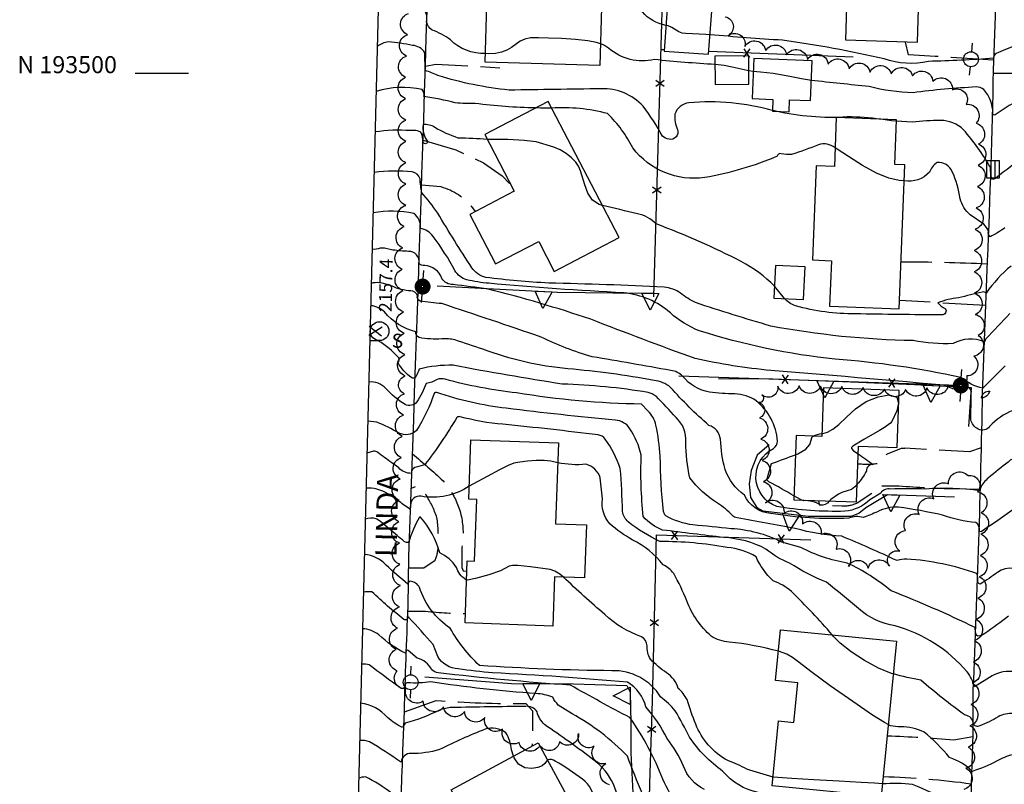
# Model space of a CAD drawing. Extents: x 4330518 to 4333475, y 191295 to 194165.
# Drawn here: x 4330518 to 4330980, y 193167 to 193525 of the extents above; entities that cross this region are included whole.
import ezdxf
from ezdxf.enums import TextEntityAlignment as Align

# ---------------------------------------------------------------- set-up
doc = ezdxf.new("R2010")
doc.units = 0
doc.header["$LTSCALE"] = 100
doc.header["$MEASUREMENT"] = 0
doc.linetypes.add('PAVDWY', pattern=[0.26, 0.2, -0.06])
doc.layers.get('0').update_dxf_attribs({"linetype": 'CONTINUOUS'})
for name, color, linetype in [('C-INDX', 4, 'CONTINUOUS'), ('C-INDX-CL', 4, 'CONTINUOUS'), ('C-INDXDP', 4, 'CONTINUOUS'), ('C-INTRM', 44, 'CONTINUOUS'), ('C-INTRM-CL', 44, 'CONTINUOUS'), ('C-INTRMDP', 44, 'CONTINUOUS'), ('C-INTRMDP-CL', 44, 'CONTINUOUS'), ('C-SPOTEL', 44, 'CONTINUOUS'), ('M-FENCE', 8, 'CONTINUOUS'), ('M-FENCE-PAT', 8, 'CONTINUOUS'), ('M-RETWALL', 6, 'CONTINUOUS'), ('M-RETWALL-PAT', 6, 'CONTINUOUS'), ('M-VEGL', 3, 'CONTINUOUS'), ('P-PAVDW', 7, 'PAVDWY'), ('R-CURBRD', 6, 'CONTINUOUS'), ('R-ROADNAME', 7, 'CONTINUOUS'), ('S-BUILDING', 4, 'CONTINUOUS'), ('SV-GRID', 7, 'CONTINUOUS'), ('SV-GRID-TEXT', 7, 'CONTINUOUS'), ('SV-SHEET', 7, 'CONTINUOUS'), ('U-CATCHBSN', 5, 'CONTINUOUS'), ('U-PWR-STLIGHT', 2, 'CONTINUOUS'), ('U-PWRPOLE', 7, 'CONTINUOUS'), ('U-SANMH', 6, 'CONTINUOUS')]:
    doc.layers.add(name, color=color, linetype=linetype)
doc.styles.add('SIMPLEX', font='simplex.shx')
doc.styles.get("Standard").update_dxf_attribs({"font": 'ROMANS.shx'})

# ---------------------------------------------------------------- blocks, each defined once
blk = doc.blocks.new('SPOTEL')
at = {"linetype": 'CONTINUOUS'}
for p, q in [((0.0214, -0.03), (-0.0214, 0.03)), ((-0.0214, -0.03), (0.0214, 0.03))]:
    blk.add_line(p, q, dxfattribs=at)
blk = doc.blocks.new('PPOLE')
at = {"linetype": 'CONTINUOUS'}
for p, q in [((-0.035, 0), (-0.075, 0)), ((0.035, 0), (0.075, 0))]:
    blk.add_line(p, q, dxfattribs=at)
blk.add_circle((0, 0), 0.035, dxfattribs=at)
blk = doc.blocks.new('PP-STLT')
at = {"linetype": 'CONTINUOUS'}
for p, q in [((-0.035, 0), (-0.075, 0)), ((0.035, 0), (0.075, 0))]:
    blk.add_line(p, q, dxfattribs=at)
at = {"linetype": 'CONTINUOUS', "const_width": 0.04}
blk.add_lwpolyline([(0.0171, 0.0036, 1), (-0.0171, -0.0036, 1)], format="xyb", close=True, dxfattribs=at)
blk = doc.blocks.new('CB')
at = {"linetype": 'CONTINUOUS'}
for p, q in [((0.04, 0.03), (-0.04, 0.03)), ((-0.04, 0.03), (-0.04, -0.03)), ((0.04, 0.01), (-0.04, 0.01)), ((0.04, 0), (0.04, 0.03)), ((0.04, -0.03), (0.04, 0)), ((-0.04, -0.01), (0.04, -0.01)), ((-0.04, -0.03), (0.04, -0.03))]:
    blk.add_line(p, q, dxfattribs=at)
blk = doc.blocks.new('SANMH')
at = {"linetype": 'CONTINUOUS'}
blk.add_circle((0, 0), 0.044, dxfattribs=at)
at = {"linetype": 'CONTINUOUS', "style": 'SIMPLEX'}
blk.add_text('S', height=0.066, dxfattribs=at).set_placement((0.0569, -0.078))
blk = doc.blocks.new('FP')
at = {"linetype": 'CONTINUOUS'}
for p, q in [((0.0143, -0.02), (-0.0143, 0.02)), ((-0.0143, -0.02), (0.0143, 0.02))]:
    blk.add_line(p, q, dxfattribs=at)
blk = doc.blocks.new('RW')
for p, q in [((-0.04, 0), (0.04, 0)), ((0, -0.08), (-0.04, 0)), ((0.04, 0), (0, -0.08))]:
    blk.add_line(p, q)

msp = doc.modelspace()

# ---------------------------------------------------------------- linework, layer by layer
at = {"layer": 'C-INDX'}
for points, elevation in [([(4330736.75, 193509.18, -0.206144), (4330720.33, 193515.64, 0.07541), (4330711.74, 193520.21, -0.196994), (4330709.21, 193524.02, 0.48149), (4330701.5, 193533.29, 0.135973), (4330690.79, 193533.75), (4330686.52, 193531.08)], 2140), ([(4330844.42, 193504.07, -0.010302), (4330816, 193506.37, -0.240706), (4330794.51, 193511.78, 0.06499), (4330790.68, 193513.79)], 2140), ([(4331064.26, 193470.98, 0.142463), (4331041.77, 193473.92, -0.044223), (4331012.24, 193472.02, 0.375549), (4331009.62, 193469.59, -0.168985), (4331007.36, 193471.03, -0.012259), (4330999.6, 193480.21, 0.085358), (4330992.57, 193486.39, 0.239694), (4330982.34, 193484.82), (4330975.76, 193480.48, -0.548695), (4330974.58, 193481.24, 0.20017), (4330970.38, 193492.3, 0.181522), (4330966.86, 193493.55, 0.019285), (4330937.21, 193490.86, -0.059931), (4330916.64, 193493.71, -0.000083), (4330889.56, 193496.58)], 2140), ([(4330980.41, 193362.8), (4330969.93, 193352.34, -0.109749), (4330959.58, 193357.42, 0.035759), (4330900.73, 193365.96, -0.050062), (4330836.96, 193379.31, -0.082273), (4330823.46, 193387.65, 0.155841), (4330801.79, 193397.06, -0.010019), (4330738.35, 193401.55, -0.031972), (4330728.03, 193403.15, -0.191593), (4330722.46, 193407.58, 0.036091), (4330712.29, 193423.53, 0.178781), (4330706.31, 193427.29, 0.275799), (4330703.23, 193434.23, 0.096718), (4330684.08, 193434.55)], 2150), ([(4330981.99, 193245.59, -0.010432), (4330970.88, 193237.43, -0.123224), (4330967.59, 193236.14, -0.267116), (4330966.51, 193237.94), (4330966.28, 193240.26, 0.020395), (4330926.94, 193257.4, 0.061225), (4330906.42, 193270.46, -0.078827), (4330884.62, 193277.76), (4330875.79, 193280.25, 0.103671), (4330851.91, 193286.52, 0.004909), (4330834.07, 193288.3, -0.089962), (4330821.28, 193292.55, -0.133437), (4330820.32, 193294.67, -0.028536), (4330818.75, 193320.54, 0.033119), (4330816.73, 193335.03, 0.151218), (4330812.92, 193341.73), (4330810.01, 193344.96, -0.038231), (4330751.36, 193350.2, -0.039844), (4330717.9, 193356.58, 0.119667), (4330714.13, 193356.52, -0.110782), (4330709, 193354.59, -0.061876), (4330704.65, 193345.98, -0.345882), (4330699.08, 193344.68, -0.062616), (4330690.14, 193352.27, 0.228382), (4330682.07, 193355.26)], 2160), ([(4330976.49, 193139.09, -0.019597), (4330965.85, 193134.16, -0.223286), (4330963.82, 193133.96, 0.244401), (4330960.1, 193139.71, 0.123543), (4330924.46, 193152.56, 0.02994), (4330887.56, 193156.8, -0.100639), (4330864.62, 193162.99, -0.169462), (4330848.07, 193172.84, -0.091263), (4330832.49, 193188.89, 0.013122), (4330825.77, 193201.27, 0.061412), (4330818.88, 193207.7, 0.269562), (4330796.09, 193220, -0.015503), (4330733.98, 193222.46, -0.076298), (4330720.3, 193239.9, -0.163124), (4330705.84, 193258.98, 0.288211), (4330701.43, 193261.9, 0.309012), (4330700.45, 193260.56, -0.023183), (4330690.26, 193269.5, 0.1773), (4330680.02, 193274.5)], 2170), ([(4330749.96, 193180), (4330748.96, 193182.95, 0.123084), (4330746.37, 193190.86, 0.256446), (4330736.59, 193192.58, 0.023569), (4330715.29, 193183.05, -0.072625), (4330701.84, 193181.18, 0.426227), (4330697.38, 193177.25), (4330696.92, 193177.27, 0.02458), (4330682.41, 193186.67, 0.114626), (4330677.82, 193187.3)], 2180), ([(4330789.15, 193135.16, 0.151743), (4330789.51, 193141.07, -0.103219), (4330787.82, 193158.24, 0.233943), (4330782.29, 193169.12, 0.036266), (4330769.45, 193177.62, 0.247098), (4330765.81, 193178.29)], 2180)]:
    msp.add_lwpolyline(points, format="xyb", dxfattribs=dict(at, elevation=elevation))
at = {"layer": 'C-INDX', "elevation": 2140}
msp.add_lwpolyline([(4330862.35, 193500.87), (4330860.24, 193501.11)], dxfattribs=at)
at = {"layer": 'C-INDX-CL'}
for points, elevation in [([(4330790.68, 193513.79), (4330788.85, 193514.46), (4330784.72, 193515.23), (4330779, 193515.79), (4330772.51, 193516.2), (4330766.41, 193516.48), (4330761.59, 193516.65), (4330757.98, 193516.56), (4330755.21, 193516.02), (4330752.98, 193514.95), (4330748.99, 193512.08), (4330746.75, 193510.84), (4330744.23, 193509.9), (4330741.42, 193509.31), (4330738.37, 193509.1), (4330736.75, 193509.18)], 2140), ([(4330860.24, 193501.11), (4330859.52, 193501.19), (4330852.47, 193502.79), (4330848.73, 193503.58), (4330844.42, 193504.07)], 2140), ([(4330889.56, 193496.58), (4330885.01, 193497.35), (4330879.47, 193498.39), (4330871.59, 193499.83), (4330865.67, 193500.5), (4330862.35, 193500.87)], 2140), ([(4330765.81, 193178.29), (4330764.6, 193176.56), (4330763.39, 193175.47), (4330761.38, 193174.59), (4330758.47, 193174.15), (4330755.19, 193174.55), (4330752.26, 193176.19), (4330750.22, 193179.25), (4330749.96, 193180)], 2180)]:
    msp.add_lwpolyline(points, dxfattribs=dict(at, elevation=elevation))
at = {"layer": 'C-INDXDP', "elevation": 2150}
msp.add_lwpolyline([(4330969.39, 193348.02, -0.414055), (4330973.24, 193350.99, -0.232834), (4330969.52, 193347.64), (4330969.39, 193348.02)], format="xyb", close=True, dxfattribs=at)
at = {"layer": 'C-INTRM'}
for points, elevation in [([(4330821.44, 193522.4, -0.343811), (4330805.48, 193540.5, 0.103393), (4330801.61, 193548.72, -0.122111), (4330799.23, 193558.17, 0.011606), (4330798.7, 193569.19, 0.121857), (4330792.94, 193576.1, 0.083703), (4330783.4, 193570.38, -0.098834), (4330780.15, 193569.28)], 2138), ([(4331044.92, 193499.55), (4331044.28, 193499.23, -0.002684), (4331014.93, 193499.7), (4331011.3, 193501.15, 0.087799), (4331010.86, 193498.87, -0.491201), (4331008, 193499.15, -0.015906), (4330993.59, 193515.82, 0.024955), (4330976.24, 193509.26, 0.274805), (4330974.94, 193507.02, -0.013499), (4330944.49, 193505.55, -0.14374), (4330923.67, 193506.73, 0.021296), (4330876.08, 193515.44, -0.006341), (4330842.06, 193518)], 2138), ([(4330871.32, 193482.5, 0.092458), (4330832.16, 193486.13, 0.288997), (4330825.54, 193480.76, 0.108258), (4330826.74, 193473.59, -0.608565), (4330822.84, 193469.07, -0.128845), (4330819.72, 193470.5), (4330819.72, 193470.5, 0.043075), (4330810.7, 193484.5, 0.218207), (4330791.06, 193492.71, -0.00128), (4330747.91, 193492.08, -0.05063), (4330714.54, 193498.91, 0.042694), (4330708.49, 193501.23), (4330708.49, 193501.23), (4330708.36, 193509.51, 0.263413), (4330702.56, 193513.01, 0.03324), (4330691.29, 193514.75, 0.099963), (4330686.05, 193512.54)], 2142), ([(4330760.2, 193483.71, -0.027569), (4330731.97, 193485.82, -0.050061), (4330722.65, 193486.15, 0.017996), (4330707.96, 193489.1, 0.275188), (4330707.08, 193492.31, 0.137751), (4330685.51, 193491.37)], 2144), ([(4330900.67, 193464.99, 0.255665), (4330892.89, 193466.46, -0.020659), (4330880.29, 193461.94, -0.086772), (4330875.43, 193462.27, 0.425038), (4330873.51, 193461.11, -0.058045), (4330839.59, 193451.1, -0.270378), (4330805.85, 193464.95, 0.086545), (4330794.02, 193481.06, 0.083302), (4330767.76, 193483.63)], 2144), ([(4330922.07, 193478.39, 0.042888), (4330906.41, 193479.48, -0.071948), (4330872.92, 193482.2)], 2142), ([(4330737.65, 193469, 0.008896), (4330724, 193469.62, -0.053191), (4330713.03, 193474.59, 0.176221), (4330707.62, 193475.88, 0.217842), (4330709.78, 193467.87, -0.676537), (4330707.36, 193467.7, 0.118354), (4330706.54, 193472.38, 0.136179), (4330701.58, 193473.09, 0.058194), (4330685.04, 193472.45)], 2146), ([(4331044.38, 193447.56, -0.000749), (4331020.14, 193449.8, 0.060611), (4331011.91, 193449.72, 0.335098), (4331008.99, 193444.92, -0.126715), (4331002.6, 193450.56, -0.00388), (4330991.75, 193462.6, 0.404794), (4330989.87, 193461.97, -0.011494), (4330976.04, 193450.86, -0.35519), (4330974.17, 193450.55, -0.067351), (4330973.52, 193455.9, 0.043628), (4330960.89, 193473.53, 0.18374), (4330950.18, 193477.87, 0.027024), (4330936.87, 193477.1), (4330929.47, 193477.59)], 2142), ([(4330980.33, 193427.57, -0.054563), (4330973.3, 193423.38, -0.297959), (4330972.6, 193425.87, 0.152386), (4330970.35, 193429.19), (4330964.01, 193433.58, -0.147034), (4330959.26, 193441.17, 0.072028), (4330955.62, 193453.82, 0.319223), (4330948.41, 193458.18, 0.119181), (4330944.87, 193453.63, -0.264715), (4330933.16, 193449.64)], 2144), ([(4330982.58, 193387.42, -0.00951), (4330971.39, 193375.5, 0.045654), (4330970.67, 193374.05, 0.242188), (4330956.08, 193373.3, -0.055919), (4330937.24, 193374.7, -0.042316), (4330870.55, 193381.51, -0.010474), (4330835.28, 193392.49, -0.055566), (4330828.18, 193396.92, 0.128229), (4330820.58, 193399.78, 0.005913), (4330766.45, 193401.67, -0.018774), (4330737, 193404.27, -0.188707), (4330730.44, 193408.81, -0.010594), (4330714.4, 193434.44, 0.028992), (4330706.99, 193443.97, -0.033271), (4330706.11, 193450.55, 0.253208), (4330702.49, 193453.77, 0.056228), (4330684.56, 193453.5)], 2148), ([(4330872.28, 193400.14, 0.084224), (4330856.68, 193411.71, 0.031478), (4330816.74, 193429.37, 0.153762), (4330808.08, 193434.08, 0.001262), (4330791.61, 193438.02)], 2146), ([(4330687.38, 193418.08, -0.130566), (4330683.64, 193417.48)], 2152), ([(4331042.47, 193326.27, 0.04498), (4331007.5, 193327.39, 0.187055), (4331005.7, 193326.58), (4331005.17, 193321.44, 0.037788), (4330994.19, 193337.45, 0.245403), (4330984.05, 193341.96, 0.111688), (4330973.08, 193334.42, -0.372191), (4330967.8, 193333.23, -0.217182), (4330964.25, 193337.61, 0.003838), (4330964.52, 193350.02, 0.362121), (4330963.26, 193352.7, 0.003128), (4330870.58, 193360.67, -0.028576), (4330835.13, 193366.24, -0.005362), (4330786.2, 193384.67, 0.020009), (4330738.02, 193398.84, 0.002015), (4330721.58, 193401.01, -0.286654), (4330716.41, 193403.86, 0.303136), (4330708.33, 193409.86, -0.2203), (4330705.59, 193410.91, 0.481703), (4330700.72, 193416.49, -0.02348), (4330693.36, 193417.15)], 2152), ([(4330983.24, 193409.63, 0.076606), (4330971.57, 193396.98, 0.235667), (4330969.7, 193397.42, 0.017897), (4330958.52, 193394.67, 0.065946), (4330948.92, 193392.46, 0.163847), (4330952.47, 193389.66, -0.586034), (4330950.73, 193386.72, -0.002988), (4330910.13, 193387.23, -0.06862), (4330882.12, 193391, -0.123229), (4330877, 193394.36)], 2146), ([(4330687.07, 193401.81, 0.082846), (4330683.24, 193401.52)], 2154), ([(4330916.95, 193300.04, -0.166552), (4330905.27, 193294.71, -0.047905), (4330873.3, 193296.98, -0.66118), (4330871.85, 193324.17, 0.225723), (4330873.67, 193327.63, 0.211569), (4330863.65, 193346.46, 0.145819), (4330853.72, 193349.7, -0.024305), (4330841.74, 193350.52, -0.177763), (4330829.28, 193357.94, 0.17657), (4330823.62, 193360.7, 0.001645), (4330786.84, 193367.15, -0.047398), (4330762.9, 193376.33, 0.002454), (4330716.28, 193392.06, -0.021761), (4330706.23, 193393.2, -0.398547), (4330704.88, 193395.73, 0.346375), (4330701.79, 193397.95, -0.076943), (4330693.03, 193400.13)], 2154), ([(4330686.84, 193389.96, 0.112493), (4330682.97, 193391.04)], 2156), ([(4330849.11, 193314.36, -0.052369), (4330846.94, 193328.46, 0.295724), (4330841.57, 193334.97, -0.034519), (4330823.55, 193352.77, 0.147958), (4330815.8, 193356.05, 0.02543), (4330775.48, 193361.46, -0.066168), (4330735.58, 193370.68, 0.001467), (4330722.46, 193375.02, 0.083266), (4330716.33, 193375.45, -0.049061), (4330705.71, 193376.08, -0.330742), (4330704.17, 193378.81, -0.15583), (4330689.44, 193388.11)], 2156), ([(4330991.2, 193264.03, 0.398891), (4330976.78, 193266.04, -0.021611), (4330968.84, 193260.63, -0.48171), (4330967.66, 193261.64, 0.086524), (4330967.18, 193265.55, 0.067936), (4330934.3, 193272.35, 0.084412), (4330929.74, 193271.59, 0.010723), (4330903.85, 193283.01, -0.053145), (4330882, 193286.66, 0.00046), (4330854.76, 193291.61, -0.104495), (4330852.55, 193292.66, 0.069512), (4330845.59, 193298.51, -0.095636), (4330832.64, 193310.42, -0.055953), (4330830.75, 193327.11, 0.231548), (4330826.14, 193338.64, 0.014435), (4330816.75, 193348.64, 0.091226), (4330813.06, 193350.39, 0.033712), (4330772.81, 193354.31, -0.00843), (4330721.62, 193363.12, 0.066524), (4330705.77, 193361.35, -0.016219), (4330704.13, 193357.67, -0.358936), (4330702.2, 193357.24, -0.107735), (4330695.72, 193364.4, 0.420867), (4330695.96, 193366.71, 0.083296), (4330686.57, 193374.59, 0.011355), (4330682.56, 193374.63)], 2158), ([(4330985.05, 193219.43, 0.168607), (4330974.31, 193217.61), (4330965.99, 193212.47, 0.103325), (4330962.64, 193219.49, 0.149205), (4330928.86, 193240.99, -0.136232), (4330911.61, 193249.18, 0.011075), (4330896.58, 193261.43, -0.052109), (4330879.39, 193270.47, -0.083506), (4330868.28, 193277, 0.111156), (4330848.54, 193282.4, -0.000522), (4330819.78, 193285.93, -0.11768), (4330810.72, 193292.25, -0.034131), (4330809.82, 193321.13, 0.082857), (4330804.5, 193333.42, 0.232364), (4330797.69, 193337.42, -0.008459), (4330746.51, 193342.99, -0.05382), (4330713.96, 193350.36, 0.261372), (4330712.83, 193350.18, -0.064843), (4330704.4, 193332.56, -0.331484), (4330696.22, 193331.39, 0.0269), (4330685.89, 193336.49), (4330681.6, 193336.9)], 2162), ([(4330899.35, 193236.8, 0.023424), (4330880.24, 193257.1, 0.098326), (4330871.64, 193262.1, -0.099579), (4330863.62, 193273.42, 0.117492), (4330850.12, 193277.69, 0.048005), (4330818.57, 193280.54, -0.053585), (4330803.67, 193289.74, -0.158289), (4330801.06, 193294.63, 0.012107), (4330800.01, 193314.83, 0.069036), (4330792.9, 193328.56, 0.232221), (4330789.64, 193330.47, 0.007198), (4330744.94, 193335.47, -0.043881), (4330724.87, 193339.04, 0.210303), (4330723.36, 193338.73, -0.034711), (4330708.3, 193316.49, -0.016807), (4330703.74, 193315.19, 0.310804), (4330702.02, 193312.47, -0.219801), (4330696.11, 193315.1)], 2164), ([(4330692.83, 193317.46, -0.009956), (4330686.37, 193322.25, 0.160484), (4330684.38, 193322.85), (4330681.22, 193321.88)], 2164), ([(4330874.12, 193229.09, 0.040631), (4330851.09, 193233.45, -0.137794), (4330842.61, 193236.2, -0.120653), (4330831.19, 193252.71, 0.031203), (4330825.04, 193265.6, 0.102132), (4330820.06, 193269.68, 0.11089), (4330805.63, 193281.31, -0.046016), (4330795.09, 193288.83, -0.230291), (4330791.73, 193300.58), (4330790.63, 193310.33, 0.261019), (4330783.87, 193316.74, -0.071616), (4330770.67, 193317.41)], 2166), ([(4331041.52, 193293.95, -0.232179), (4331020.25, 193296.4, 0.053359), (4331008.06, 193300.44, 0.542875), (4331004.71, 193297.44, -0.093208), (4330998.8, 193305.91, 0.046276), (4330990.7, 193318.1, 0.409397), (4330981.77, 193317.76, 0.010276), (4330972.63, 193310.36, 0.1244), (4330968.81, 193305.55), (4330968.54, 193304.36, 0.0534), (4330943.18, 193305.14, 0.01178), (4330926.69, 193305.13, 0.291784), (4330922.06, 193303.24), (4330916.95, 193300.04)], 2154), ([(4331124.94, 193252.75, -0.162972), (4331116.43, 193251.02, -0.002266), (4331040.67, 193253.75, -0.05859), (4331023.08, 193260.05, -0.127114), (4331017.08, 193266.55, -0.005774), (4331005.65, 193272.81, 0.726587), (4331003.97, 193271.85, -0.031584), (4330988.42, 193296.89, 0.321494), (4330986.69, 193297.59, -0.018671), (4330969.11, 193285.14), (4330968.37, 193285.27, 0.310089), (4330966.61, 193289.48, -0.06625), (4330951.09, 193292.97, 0.017457), (4330930.38, 193296.68, 0.125012), (4330920.52, 193294.53, -0.034425), (4330913.88, 193291.77, 0.190048), (4330907.14, 193291.48, -0.054632), (4330870.62, 193293.69, -0.27513), (4330858.16, 193302.32, -0.155734), (4330849.11, 193314.36)], 2156), ([(4330685.86, 193305, 0.102803), (4330680.81, 193305.51)], 2166), ([(4330729.2, 193306.54, -0.194341), (4330706.59, 193301.77, 0.485871), (4330701.7, 193297.39, -0.187541), (4330701.26, 193295.78, -0.03217), (4330695.73, 193299.91)], 2166), ([(4330685.52, 193291.14, 0.177714), (4330680.44, 193291)], 2168), ([(4330727.96, 193262.61), (4330727.47, 193262.78, -0.171743), (4330723.17, 193268.43, 0.143791), (4330715.34, 193275.28, 0.107501), (4330706.4, 193292.02), (4330705.8, 193291.93, 0.058849), (4330700.91, 193280.32, -0.336826), (4330698.75, 193280.62, -0.020898), (4330695.33, 193283.3)], 2168), ([(4330871.6, 193170.13, -0.001901), (4330859.24, 193173.82, 0.052808), (4330850.41, 193177.89, -0.173938), (4330835.33, 193194.93, -0.02012), (4330831.31, 193206.44, 0.090577), (4330827.2, 193211.74, 0.165204), (4330821.66, 193219.03, -0.057392), (4330814.14, 193225.45, -0.149214), (4330812.52, 193231.69, 0.262435), (4330809.92, 193235.95, -0.105949), (4330792.72, 193246.29, -0.005116), (4330773.31, 193263.8)], 2168), ([(4330839.42, 193164.32, -0.192023), (4330829.59, 193175.27, 0.066828), (4330821.92, 193188.22, 0.073471), (4330811.95, 193203.01, 0.200298), (4330803.42, 193214.62, 0.010472), (4330740.16, 193218.99, -0.018552), (4330724.05, 193220.92, -0.260207), (4330714.44, 193226.71), (4330712.21, 193232.28, 0.003868), (4330700.92, 193244.95), (4330700.4, 193245.32, -0.627261), (4330698.57, 193243.98, -0.022979), (4330683.58, 193256.98, 0.034103), (4330679.58, 193256.88)], 2172), ([(4330826.78, 193156.08, -0.016058), (4330819.94, 193169.18, 0.061498), (4330804.52, 193198.03, -0.008998), (4330776.71, 193213.2, -0.012013), (4330714.67, 193219.03, -0.173173), (4330711.67, 193220.49, 0.2014), (4330704.83, 193225.96), (4330700.56, 193229.48, 0.515484), (4330699.61, 193229.19), (4330699.36, 193228.15, -0.071334), (4330686.8, 193236.79, 0.157878), (4330679.14, 193239.69)], 2174), ([(4330887.33, 193106.16), (4330884.7, 193107.67, -0.021597), (4330882.99, 193113.06, 0.219306), (4330878.94, 193115.55, -0.023922), (4330864.21, 193118.25, -0.106327), (4330861.99, 193120.48, 0.246525), (4330843.51, 193133.51, -0.032199), (4330829.39, 193136.97, -0.157971), (4330818.93, 193145.35, -0.041447), (4330803.42, 193179.9, 0.074441), (4330777.36, 193199.85), (4330770.91, 193203.92, -0.06523), (4330768.35, 193207.53, 0.085029), (4330760.45, 193209.3, -0.020939), (4330711.14, 193214.8, -0.062805), (4330700.38, 193214.38, 0.277937), (4330699.14, 193213.6, -0.734956), (4330696.87, 193211.93, -0.002933), (4330682.31, 193222.73, 0.125902), (4330678.72, 193223.02)], 2176), ([(4331051.81, 193175.68), (4331051.49, 193175.92, 0.116317), (4331031.99, 193179.78, -0.008156), (4331006.27, 193181.3, -0.167879), (4331002.64, 193183.92, 0.533475), (4331001.52, 193183.88), (4331001.07, 193181.86, -0.026185), (4330990.64, 193194.83, 0.127485), (4330984.29, 193199.91, 0.150161), (4330977.14, 193198.36, -0.042622), (4330968.49, 193194.18, -0.444657), (4330965.53, 193195.13, 0.361749), (4330961.67, 193199.17, -0.027718), (4330940.94, 193215.61, -0.024329), (4330927.99, 193218.5)], 2164), ([(4330917.51, 193059.94, 0.070032), (4330891.85, 193063.81), (4330876.96, 193064.5, -0.142789), (4330873.45, 193067.88, -0.050881), (4330867.84, 193077.54, 0.013636), (4330867.09, 193098.1, 0.293981), (4330864.9, 193100.72, -0.000095), (4330856.85, 193101.68, -0.179748), (4330849.52, 193106.95, 0.146261), (4330840.57, 193115.92, -0.090752), (4330828.28, 193120.5, -0.050357), (4330812.5, 193133.23, -0.121232), (4330802.38, 193153.18, -0.003536), (4330796.74, 193166.84, 0.12575), (4330787.59, 193178.15, 0.012682), (4330764.47, 193194.78, -0.131246), (4330761, 193200.7, 0.314782), (4330755.55, 193203.24, 0.003319), (4330721.05, 193202.75, 0.067936), (4330715.26, 193201.57, -0.049751), (4330699.21, 193195.44, 0.0631), (4330697.91, 193193.45, -0.080887), (4330690.94, 193198.1, 0.175283), (4330678.26, 193204.77)], 2178), ([(4331032.97, 193155.96, 0.228262), (4331022.37, 193167.27, 0.052616), (4331004.72, 193168.18), (4331001.13, 193168.04, -0.28796), (4331000.08, 193165.63, -0.087782), (4330986.49, 193178.16, 0.128), (4330983.91, 193180.63, 0.078736), (4330976.38, 193177.6, -0.045666), (4330965.01, 193172.85, 0.114952), (4330954.35, 193179.3, 0.053031), (4330942.39, 193191.28, 0.112041), (4330931.49, 193193.76, -0.065327), (4330926.64, 193194.24), (4330925.64, 193194.75)], 2166), ([(4330692.68, 193162.55, 0.059333), (4330680.51, 193170.26, 0.083981), (4330677.37, 193169.61)], 2182), ([(4330976.65, 193157.31, 0.032668), (4330964.56, 193151.74, 0.099991), (4330963.5, 193154.88, 0.046248), (4330954.93, 193158.32, 0.020479), (4330937.03, 193166.72, 0.049344), (4330922.88, 193166.92)], 2168)]:
    msp.add_lwpolyline(points, format="xyb", dxfattribs=dict(at, elevation=elevation))
at = {"layer": 'C-INTRM-CL'}
for points, elevation in [([(4330842.06, 193518), (4330840.07, 193518.1), (4330830.74, 193518.54), (4330828.95, 193518.8), (4330827.4, 193519.36), (4330824.11, 193521.35), (4330822.45, 193522.17), (4330821.44, 193522.4)], 2138), ([(4330767.76, 193483.63), (4330762.52, 193483.65), (4330760.2, 193483.71)], 2144), ([(4330872.92, 193482.2), (4330871.32, 193482.5)], 2142), ([(4330929.47, 193477.59), (4330927.14, 193477.75), (4330922.07, 193478.39)], 2142), ([(4330791.61, 193438.02), (4330790.02, 193438.49), (4330787.02, 193440.51), (4330784.83, 193443.81), (4330783.31, 193447.75), (4330781.41, 193454.26), (4330780.48, 193456.4), (4330779.14, 193458.32), (4330777.14, 193460.34), (4330774.6, 193462.34), (4330771.74, 193464.08), (4330768.79, 193465.38), (4330760.51, 193467.85), (4330754.87, 193468.53), (4330747.29, 193468.99), (4330738.91, 193468.94), (4330737.65, 193469)], 2146), ([(4330933.16, 193449.64), (4330930.67, 193449.76), (4330925.81, 193450.8), (4330920.07, 193453.08), (4330913.53, 193456.75), (4330907.04, 193460.93), (4330901.64, 193464.46), (4330900.67, 193464.99)], 2144), ([(4330693.36, 193417.15), (4330689.47, 193417.95), (4330687.38, 193418.08)], 2152), ([(4330693.03, 193400.13), (4330690.64, 193401.02), (4330687.7, 193401.8), (4330687.07, 193401.81)], 2154), ([(4330877, 193394.36), (4330876.98, 193394.37), (4330872.28, 193400.14)], 2146), ([(4330689.44, 193388.11), (4330687.16, 193389.83), (4330686.84, 193389.96)], 2156), ([(4330696.11, 193315.1), (4330692.83, 193317.46)], 2164), ([(4330770.67, 193317.41), (4330767.4, 193318.17), (4330764.35, 193318.55), (4330760.55, 193318.56), (4330756.51, 193318.27), (4330752.91, 193317.8), (4330750.15, 193317.19), (4330747.37, 193316.09), (4330743.42, 193314.1), (4330737.62, 193311.03), (4330731.19, 193307.58), (4330729.2, 193306.54)], 2166), ([(4330695.73, 193299.91), (4330692.62, 193302.11), (4330688.69, 193304.2), (4330685.86, 193305)], 2166), ([(4330695.33, 193283.3), (4330689.82, 193288.06), (4330687.53, 193289.95), (4330685.81, 193291.05), (4330685.52, 193291.14)], 2168), ([(4330773.31, 193263.8), (4330771.66, 193265.21), (4330769.36, 193266.67), (4330767.15, 193267.43), (4330757.87, 193268.75), (4330751.98, 193269.23), (4330749.42, 193269.23), (4330747.83, 193268.94), (4330743.77, 193266.83), (4330738.37, 193264.9), (4330732.09, 193263.14), (4330728.37, 193262.47), (4330727.96, 193262.61)], 2168), ([(4330927.99, 193218.5), (4330927.08, 193218.75), (4330921.03, 193221.14), (4330914.5, 193224.72), (4330908.25, 193228.92), (4330903.14, 193232.96), (4330899.77, 193236.25), (4330899.35, 193236.8)], 2164), ([(4330925.64, 193194.75), (4330923.86, 193195.66), (4330918.17, 193199.24), (4330908.93, 193205.51), (4330898.33, 193212.97), (4330889.28, 193219.58), (4330883.84, 193223.82), (4330880.78, 193226.2), (4330878.05, 193227.7), (4330874.12, 193229.09)], 2166), ([(4330922.88, 193166.92), (4330919.19, 193167.26), (4330912.96, 193167.66), (4330902.65, 193168.24), (4330890.72, 193168.89), (4330880.42, 193169.46), (4330871.6, 193170.13)], 2168)]:
    msp.add_lwpolyline(points, dxfattribs=dict(at, elevation=elevation))
at = {"layer": 'C-INTRMDP', "elevation": 2152}
for points in [[(4330890.43, 193329.92, -0.124677), (4330894.56, 193331.09)], [(4330881.41, 193301.93, 0.00796), (4330869.67, 193308.53), (4330868.62, 193309.46), (4330870.83, 193317.08, 0.004171), (4330882.05, 193321.22)], [(4330911.46, 193321.6, -0.019749), (4330918.51, 193316.59), (4330918.51, 193316.59, 0.460481), (4330915.39, 193313.71, -0.072722), (4330910.98, 193307.36)], [(4330897.87, 193299.52, -0.304647), (4330893.71, 193297.58, 0.176531), (4330885.92, 193299.66), (4330885.09, 193299.95)]]:
    msp.add_lwpolyline(points, format="xyb", dxfattribs=at)
at = {"layer": 'C-INTRMDP-CL', "elevation": 2152}
for points in [[(4330894.56, 193331.09), (4330894.93, 193331.17), (4330897.12, 193331.82), (4330899.55, 193333.12), (4330902.44, 193335.4), (4330905.99, 193338.8), (4330910.27, 193342.65), (4330915.31, 193346.11), (4330920.93, 193348.42), (4330926.09, 193349.21), (4330929.55, 193348.2), (4330930.45, 193345.38), (4330929.62, 193341.76), (4330927.33, 193336.8), (4330926.64, 193336.02), (4330923.89, 193334.01), (4330921.57, 193332.57)], [(4330921.57, 193332.57), (4330914.13, 193328.3), (4330909.04, 193325.2), (4330908.39, 193324.54), (4330908.4, 193324.14), (4330909.36, 193323.04), (4330911.46, 193321.6)], [(4330882.05, 193321.22), (4330883.19, 193321.67), (4330887.03, 193323.8), (4330888.91, 193326.02), (4330889.94, 193329.55), (4330890.43, 193329.92)], [(4330910.98, 193307.36), (4330909.99, 193306.1), (4330908.42, 193304.96), (4330906.37, 193304.22), (4330903.84, 193303.54), (4330902.27, 193302.79), (4330898.7, 193300.21), (4330897.87, 193299.52)], [(4330885.09, 193299.95), (4330884.41, 193300.19), (4330881.41, 193301.93)]]:
    msp.add_lwpolyline(points, dxfattribs=at)
at = {"layer": 'M-FENCE'}
for points in [[(4330815.67, 193395.22), (4330823.3, 193657.17), (4330914.77, 193652.38), (4330914.32, 193641.56)], [(4330820.63, 193510.89), (4330819.04, 193510.95)], [(4330909.15, 193507.54), (4330841.5, 193510.1)], [(4330827.41, 193358.24), (4330958.46, 193353.78)], [(4330810.28, 193042.47), (4330812.96, 193125.52), (4330813.9, 193167.2), (4330815.16, 193205.84), (4330816.9, 193283.72), (4330889.34, 193281.34)]]:
    msp.add_lwpolyline(points, dxfattribs=at)
at = {"layer": 'M-RETWALL'}
for points in [[(4330714.21, 193400.33), (4330740.49, 193398.88), (4330770.61, 193397.35), (4330796.44, 193397.15), (4330815.72, 193396.88)], [(4330846.09, 193356.92), (4330871.57, 193356.74), (4330900.34, 193355.75), (4330937.92, 193354.11), (4330964.46, 193352.65), (4330963.16, 193334.47)], [(4330869.75, 193325.88), (4330864.15, 193321.02), (4330861.31, 193313.77), (4330860.46, 193307.54), (4330861.06, 193301.11), (4330863.93, 193296.47), (4330866.87, 193294.87), (4330888.28, 193292.39), (4330908.41, 193292.39), (4330911.75, 193293.77), (4330915.05, 193296.43), (4330925.31, 193302.54), (4330956.65, 193301.46)], [(4330708.4, 193217.14), (4330748.94, 193214.01), (4330777.99, 193213.9), (4330803.04, 193213.1), (4330804.57, 193209.94), (4330804.9, 193195.38), (4330804.92, 193181.47), (4330805.91, 193162.82), (4330806.5, 193149.9), (4330806.1, 193131.61)]]:
    msp.add_lwpolyline(points, dxfattribs=at)
at = {"layer": 'M-VEGL'}
for points in [[(4330699.21, 193358.15, -0.7), (4330698.92, 193368.15, -0.7), (4330698.62, 193378.15, -0.7), (4330698.33, 193388.14, -0.7), (4330698.03, 193398.14, -0.7), (4330697.74, 193408.13, -0.7), (4330698.02, 193418.12, -0.7), (4330698.71, 193428.09, -0.7), (4330699.4, 193438.07, -0.7), (4330699.48, 193448.07, -0.7), (4330699.45, 193458.07, -0.7), (4330699.43, 193468.07, -0.7), (4330699.4, 193478.07, -0.7), (4330699.38, 193488.07, -0.7), (4330699.35, 193498.07, -0.7), (4330699.75, 193508.06, -0.7), (4330700.26, 193518.04, -0.7), (4330700.76, 193528.03, -0.7)], [(4330849.18, 193526.37, -0.7), (4330850.66, 193517.74, -0.7), (4330858.34, 193512.54, -0.7), (4330868.16, 193510.67, -0.7), (4330877.96, 193508.68, -0.7), (4330887.71, 193506.47, -0.7), (4330897.47, 193504.25, -0.7), (4330907.22, 193502.04, -0.7), (4330917.07, 193500.48, -0.7), (4330927.04, 193499.64, -0.7), (4330937, 193498.79, -0.7), (4330946.52, 193496.15, -0.7), (4330955.75, 193492.28, -0.7), (4330962.19, 193485.41, -0.7), (4330966.79, 193476.52, -0.7), (4330967.96, 193466.86, -0.7), (4330967.68, 193456.86, -0.7), (4330967.41, 193446.87, -0.7), (4330966.88, 193436.88, -0.7), (4330966.35, 193426.89, -0.7), (4330965.86, 193416.91, -0.7), (4330965.9, 193406.91, -0.7), (4330965.94, 193396.91, -0.7), (4330966.34, 193386.93, -0.7), (4330967.81, 193377.04, -0.7), (4330965.68, 193367.42, -0.7), (4330962.42, 193358.14, -0.7), (4330953.68, 193353.28, -0.7), (4330943.72, 193352.53, -0.7), (4330933.74, 193351.81, -0.7), (4330923.77, 193352, -0.7), (4330913.8, 193352.77, -0.7), (4330903.81, 193353.2, -0.7), (4330893.81, 193353.36, -0.7), (4330883.82, 193353.52, -0.7), (4330873.83, 193353.31, -0.7), (4330866.39, 193349.24, -0.7), (4330865.1, 193345.63, -0.7)], [(4330794.93, 193166.59, -0.7), (4330793.25, 193176.45, -0.7), (4330787.71, 193184.59, -0.7), (4330780.47, 193190.61, -0.7), (4330771.53, 193186.69, -0.7), (4330762.34, 193185.02, -0.7), (4330752.55, 193186.43, -0.7), (4330744.83, 193192.58, -0.7), (4330736.5, 193198.12, -0.7), (4330726.94, 193200.9, -0.7), (4330717.16, 193203.01, -0.7), (4330707.56, 193205.7, -0.7), (4330699.51, 193211.61, -0.7), (4330695.42, 193219.99, -0.7), (4330694.94, 193229.96, -0.7), (4330695.59, 193239.92, -0.7), (4330696.45, 193249.88, -0.7), (4330696.97, 193259.87, -0.7), (4330696.7, 193269.86, -0.7), (4330696.43, 193279.86, -0.7), (4330696.22, 193289.86, -0.7), (4330696.34, 193299.85, -0.7), (4330696.83, 193309.84, -0.7), (4330697.32, 193319.83, -0.7), (4330697.82, 193329.81, -0.7), (4330698.31, 193339.8, -0.7), (4330698.8, 193349.79, -0.7), (4330699.21, 193358.15, -0.7)], [(4330865.1, 193345.63, -0.7), (4330865.27, 193338.51, -0.7), (4330865.9, 193328.53, -0.7), (4330866.54, 193318.55, -0.7), (4330867.18, 193308.57, -0.7), (4330868.08, 193298.75, -0.7), (4330876.64, 193293.58, -0.7), (4330885.39, 193288.76, -0.7), (4330894.15, 193283.93, -0.7), (4330901.13, 193277.01, -0.7), (4330906.99, 193268.91, -0.7), (4330916.18, 193268.07, -0.7), (4330926.15, 193268.93, -0.7), (4330931, 193276.1, -0.7), (4330933.7, 193285.67, -0.7), (4330940.16, 193293.22, -0.7), (4330946.93, 193300.58, -0.7), (4330953.8, 193307.61, -0.7), (4330963.04, 193311.44, -0.7), (4330967.51, 193303.87, -0.7), (4330969.18, 193294.01, -0.7), (4330969.05, 193284.03, -0.7), (4330968.69, 193274.04, -0.7), (4330968.29, 193264.05, -0.7), (4330967.56, 193254.07, -0.7), (4330966.67, 193244.11, -0.7), (4330965.97, 193234.14, -0.7), (4330965.51, 193224.15, -0.7), (4330964.91, 193214.17, -0.7), (4330964.32, 193204.19, -0.7), (4330963.87, 193194.2, -0.7), (4330962.99, 193184.24, -0.7), (4330961.97, 193174.29, -0.7), (4330960.96, 193164.34, -0.7)]]:
    msp.add_lwpolyline(points, format="xyb", dxfattribs=at)
at = {"layer": 'P-PAVDW', "flags": 128}
for points in [[(4330974.97, 193506.04, 0.004075), (4330935.15, 193508.61), (4330935.15, 193508.61), (4330933.64, 193514.73)], [(4330706.85, 193447.65), (4330715.93, 193446.83, -0.162087), (4330730.72, 193436.95), (4330731.9, 193435.16)], [(4330971.96, 193410.56, 0.009086), (4330931.65, 193411.52)], [(4330969.14, 193324.49), (4330963.62, 193322.61), (4330933.25, 193324.29), (4330933.44, 193324.15), (4330931.6, 193324.06), (4330925.12, 193321.52, 0.044701), (4330921.05, 193317.05, -0.057171), (4330911.3, 193316.85)], [(4330702.6, 193321.66, -0.014077), (4330716.92, 193308.97), (4330716.92, 193308.97, -0.193636), (4330726.25, 193283.48, 0.038446), (4330725.74, 193268.42), (4330726.31, 193266.88), (4330728.1, 193266.65)], [(4330700.81, 193268.14), (4330707.87, 193268.16), (4330713.18, 193271.82, 0.11863), (4330714.59, 193278.85, 0.05351), (4330714.04, 193291.79, 0.0563), (4330708.85, 193302.55, 0.199148), (4330703.76, 193306.19), (4330702.02, 193305.39)], [(4330968.63, 193304.91), (4330955.09, 193305.16, -0.008999), (4330929.05, 193306.55), (4330922.08, 193306.5, -0.067024), (4330918.22, 193303.23), (4330911.11, 193298.55, -0.121791), (4330903.88, 193297.11), (4330893.62, 193297.33), (4330893.1, 193299.68)], [(4330700.45, 193247.85), (4330707.37, 193247.96, 0.016636), (4330727.39, 193246.74)], [(4330698.79, 193200.71), (4330713.63, 193206.08, 0.024131), (4330755.71, 193204.7), (4330758.79, 193201.17, -0.019705), (4330758.58, 193184.67)], [(4330965.26, 193188.95), (4330956.38, 193187.38, 0.014087), (4330925.1, 193189.36)], [(4330964.56, 193166.89, 0.025295), (4330923.21, 193170.28)]]:
    msp.add_lwpolyline(points, format="xyb", dxfattribs=at)
for points in [[(4330708.62, 193503.37), (4330713.55, 193504.3), (4330743.6, 193502.55)], [(4330707.52, 193468.62), (4330722.96, 193464.03), (4330735.86, 193458), (4330744.6, 193451.98), (4330749.08, 193447.14)], [(4330971.23, 193391.09), (4330930.94, 193393.56)]]:
    msp.add_lwpolyline(points, dxfattribs=at)
at = {"layer": 'R-CURBRD'}
for points in [[(4330694.26, 193080.67, 0.002122), (4330698.08, 193182.46), (4330698.8, 193201.11, -0.003668), (4330700.54, 193250.12), (4330700.89, 193273.72, 0.002116), (4330713.9, 193682.81), (4330717.23, 193780.21), (4330722.75, 193949.08, 0.004899), (4330726.66, 194085.1)], [(4330991.89, 194077.14), (4330991.7, 194071.81), (4330989.25, 193972.42), (4330986, 193878.47, -0.005889), (4330981.61, 193727.33), (4330979.84, 193654.14, 0.005574), (4330976.5, 193548.04), (4330974.81, 193501.42, -0.005158), (4330972.02, 193412.15), (4330969.7, 193349.84, -0.005903), (4330965.31, 193211.36), (4330965.3, 193190.33, 0.001757), (4330960.94, 193038.16, -0.375411)]]:
    msp.add_lwpolyline(points, format="xyb", dxfattribs=at)
at = {"layer": 'S-BUILDING'}
for points in [[(4330790.37, 193503.57), (4330736.62, 193505.2), (4330737.44, 193531.97), (4330740.11, 193531.89), (4330740.73, 193552.48), (4330745.81, 193552.33), (4330746.63, 193579.24), (4330780.42, 193578.21), (4330779.65, 193552.99), (4330789.17, 193552.7), (4330788.5, 193530.84), (4330791.19, 193530.76)], [(4330907.36, 193577.96), (4330905.5, 193515.56), (4330939.29, 193514.56), (4330940.52, 193555.99), (4330935.87, 193556.12), (4330936.5, 193577.1)], [(4330823.41, 193550.3), (4330820.59, 193510.37), (4330841.42, 193508.9), (4330842.84, 193529.08), (4330840.34, 193529.26), (4330841.74, 193549.01)], [(4330860.18, 193508.1), (4330844.38, 193507.96), (4330844.5, 193494.75), (4330860.3, 193494.89)], [(4330889.93, 193505.85), (4330862.59, 193506.93), (4330861.84, 193488.09), (4330871.52, 193487.71), (4330871.31, 193482.27), (4330879.08, 193481.96), (4330879.3, 193487.54), (4330889.19, 193487.15)], [(4330799.45, 193423.01), (4330766.11, 193486.8), (4330736.45, 193471.29), (4330750.31, 193444.78), (4330729.41, 193433.86), (4330741.56, 193410.6), (4330761.74, 193421.15), (4330769.07, 193407.13)], [(4330933.45, 193457.09), (4330928.67, 193457.28), (4330929.49, 193478.1), (4330901.24, 193479.21), (4330900.33, 193456.24), (4330891.79, 193456.58), (4330890.04, 193412.47), (4330898.96, 193412.12), (4330898.12, 193390.84), (4330898.17, 193390.84), (4330930.79, 193389.55)], [(4330886.63, 193409.21), (4330872.75, 193409.89), (4330872.01, 193394.6), (4330885.88, 193393.92)], [(4330930.67, 193351.33), (4330895.28, 193352.52), (4330894.51, 193329.78), (4330882.36, 193330.19), (4330881.34, 193300.08), (4330910.7, 193299.09), (4330911.58, 193325.22), (4330929.77, 193324.61)], [(4330771, 193326.79), (4330769.65, 193288.83), (4330784.1, 193288.31), (4330783.21, 193263.45), (4330769.18, 193263.95), (4330768.36, 193240.93), (4330727.24, 193242.4), (4330728.27, 193271.43), (4330731.72, 193271.31), (4330732.75, 193300.23), (4330728.98, 193300.36), (4330729.98, 193328.25)], [(4330929.5, 193233.81), (4330922.29, 193160.99), (4330871.19, 193166.05), (4330874.21, 193196.48), (4330881.3, 193195.77), (4330883.15, 193214.4), (4330872.76, 193215.43), (4330875.12, 193239.2)], [(4330758.28, 193094.65), (4330720.67, 193164.16), (4330761.5, 193186.25), (4330794.28, 193125.66), (4330789.48, 193123.07), (4330794.31, 193114.14)]]:
    msp.add_lwpolyline(points, close=True, dxfattribs=at)
at = {"layer": 'SV-GRID'}
for points in [[(4330572.63, 193500), (4330597.63, 193500)], [(4330975, 193500), (4331025, 193500)]]:
    msp.add_lwpolyline(points, dxfattribs=at)
at = {"layer": 'SV-SHEET'}
msp.add_lwpolyline([(4330633.62, 191442.26), (4333291.34, 191365.51), (4333361.63, 194006.03), (4330700.57, 194085.88)], close=True, dxfattribs=at)

# ---------------------------------------------------------------- block references
at = {"layer": 'C-SPOTEL', "xscale": 100, "yscale": 100, "zscale": 100, "rotation": 87.300002}
msp.add_blockref('SPOTEL', (4330685.23, 193379.06, 2157.41), dxfattribs=at)
at = {"layer": 'M-FENCE-PAT', "xscale": 100, "yscale": 100, "zscale": 100}
for p, rotation in [((4330859.19, 193509.43), 177.8849239647236), ((4330818.58, 193495.18), 90), ((4330817.12, 193445.2), 90), ((4330877.38, 193356.54), 358.0474909506003), ((4330927.35, 193354.84), 358.0474909506003), ((4330825.55, 193283.44), 358.2100893917539), ((4330875.52, 193281.79), 358.2100893917539), ((4330815.98, 193242.39), 90), ((4330814.72, 193192.41), 90)]:
    msp.add_blockref('FP', p, dxfattribs=dict(at, rotation=rotation))
at = {"layer": 'M-RETWALL-PAT', "xscale": 100, "yscale": 100, "zscale": 100}
for p, rotation in [((4330764.14, 193397.68), 357.2350226740548), ((4330814.13, 193396.9), 359.1861942262308), ((4330896.07, 193355.9), 358.0474909506003), ((4330946.02, 193353.66), 356.9103283887478), ((4330927.08, 193302.48), 358.0474909506003), ((4330880.03, 193293.34), 353.5169263071027), ((4330758.28, 193213.98), 359.8372283370068), ((4330804.61, 193208.22), 270)]:
    msp.add_blockref('RW', p, dxfattribs=dict(at, rotation=rotation))
at = {"layer": 'U-CATCHBSN', "xscale": 100, "yscale": 100, "zscale": 100, "rotation": 269.900002}
msp.add_blockref('CB', (4330974.69, 193455, 2141.66), dxfattribs=at)
at = {"layer": 'U-PWR-STLIGHT', "xscale": 100, "yscale": 100, "zscale": 100}
for p, rotation in [((4330707.32, 193400.01), 85.20000400000002), ((4330959.61, 193353.67), 266.799996)]:
    msp.add_blockref('PP-STLT', p, dxfattribs=dict(at, rotation=rotation))
at = {"layer": 'U-PWRPOLE', "xscale": 100, "yscale": 100, "zscale": 100}
for p, rotation in [((4330964.34, 193506.55), 263.900002), ((4330701.72, 193214.58), 88.499999)]:
    msp.add_blockref('PPOLE', p, dxfattribs=dict(at, rotation=rotation))
at = {"layer": 'U-SANMH', "xscale": 100, "yscale": 100, "zscale": 100}
msp.add_blockref('SANMH', (4330687.16, 193379.12, 2156.5), dxfattribs=at)

# ---------------------------------------------------------------- texts
at = {"layer": 'C-SPOTEL'}
msp.add_text('2157.4', height=6, rotation=88.9, dxfattribs=at).set_placement((4330692.8, 193388.05))
at = {"layer": 'R-ROADNAME'}
msp.add_text('LINDA', height=10, rotation=88.6, dxfattribs=at).set_placement((4330695.08, 193273.16))
at = {"layer": 'SV-GRID-TEXT'}
msp.add_text('N 193500', height=8, dxfattribs=at).set_placement((4330564.03, 193500), align=Align.RIGHT)

doc.saveas('drawing.dxf')
